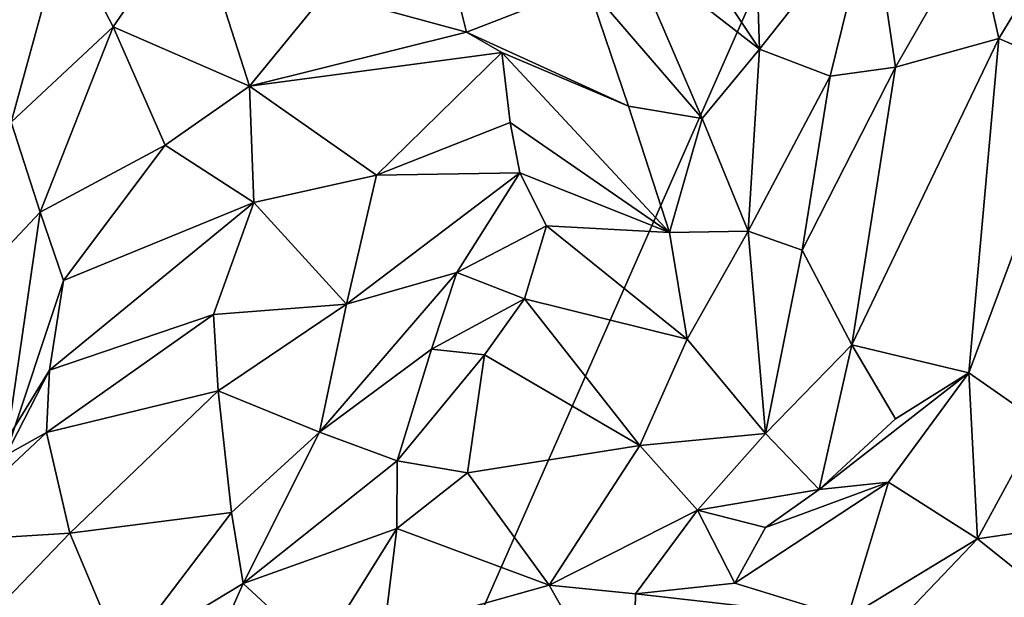
# Model space of a CAD drawing. Extents: x -12.92 to -5.37, y 29.78 to 33.59.
# Drawn here: x -7.61 to -7.17, y 31.08 to 31.33 of the extents above; entities that cross this region are included whole.
import ezdxf

# ---------------------------------------------------------------- set-up
doc = ezdxf.new("R2010")
doc.units = 0
doc.header["$MEASUREMENT"] = 0
doc.layers.add('1', color=7, linetype='Continuous')

msp = doc.modelspace()

# ---------------------------------------------------------------- linework, layer by layer
at = {"layer": '1'}
for points in [[(-7.53721, 30.77217, 24.55398), (-8.43593, 32.60852, 24.54503), (-8.91224, 30.87005, 24.55122)], [(-6.93682, 32.13366, 24.55383), (-8.43593, 32.60852, 24.54503), (-7.53721, 30.77217, 24.55398)], [(-7.11316, 31.07243, 24.55281), (-6.93682, 32.13366, 24.55383), (-7.53721, 30.77217, 24.55398)], [(-7.28233, 31.32013, 17.71928), (-7.32915, 31.39064, 17.55704), (-7.28578, 31.4247, 17.64578)], [(-7.28578, 31.4247, 17.64578), (-7.23238, 31.38343, 17.81847), (-7.28233, 31.32013, 17.71928)], [(-7.28233, 31.32013, 17.71928), (-7.34048, 31.36541, 17.56639), (-7.32915, 31.39064, 17.55704)], [(-7.28233, 31.32013, 17.71928), (-7.23238, 31.38343, 17.81847), (-7.25091, 31.30817, 17.81381)], [(-7.22184, 31.31207, 17.9242), (-7.25091, 31.30817, 17.81381), (-7.23238, 31.38343, 17.81847)], [(-7.18676, 31.37339, 17.97302), (-7.22184, 31.31207, 17.9242), (-7.23238, 31.38343, 17.81847)], [(-7.5695, 31.32996, 17.49835), (-7.59159, 31.37262, 17.41876), (-7.53401, 31.3818, 17.50037)], [(-7.50893, 31.3036, 17.64828), (-7.5695, 31.32996, 17.49835), (-7.53401, 31.3818, 17.50037)], [(-7.53401, 31.3818, 17.50037), (-7.47535, 31.34484, 17.60387), (-7.50893, 31.3036, 17.64828)], [(-7.17602, 31.32492, 18.06632), (-7.22184, 31.31207, 17.9242), (-7.18676, 31.37339, 17.97302)], [(-7.15593, 31.35791, 18.0768), (-7.17602, 31.32492, 18.06632), (-7.18676, 31.37339, 17.97302)], [(-7.65336, 31.33955, 17.37917), (-7.59159, 31.37262, 17.41876), (-7.61484, 31.2877, 17.5207)], [(-7.5695, 31.32996, 17.49835), (-7.61484, 31.2877, 17.5207), (-7.59159, 31.37262, 17.41876)], [(-7.47535, 31.34484, 17.60387), (-7.42205, 31.36573, 17.59076), (-7.4125, 31.3277, 17.66827)], [(-7.4125, 31.3277, 17.66827), (-7.42205, 31.36573, 17.59076), (-7.35874, 31.34852, 17.58303)], [(-7.35874, 31.34852, 17.58303), (-7.34048, 31.36541, 17.56639), (-7.30786, 31.28924, 17.72308)], [(-7.30786, 31.28924, 17.72308), (-7.34048, 31.36541, 17.56639), (-7.28233, 31.32013, 17.71928)], [(-7.17602, 31.32492, 18.06632), (-7.15593, 31.35791, 18.0768), (-7.13992, 31.30915, 18.22651)], [(-7.4125, 31.3277, 17.66827), (-7.35874, 31.34852, 17.58303), (-7.34052, 31.29483, 17.70865)], [(-7.35874, 31.34852, 17.58303), (-7.30786, 31.28924, 17.72308), (-7.34052, 31.29483, 17.70865)], [(-7.50893, 31.3036, 17.64828), (-7.47535, 31.34484, 17.60387), (-7.4125, 31.3277, 17.66827)], [(-7.60196, 31.24772, 17.63602), (-7.61484, 31.2877, 17.5207), (-7.5695, 31.32996, 17.49835)], [(-7.54649, 31.27738, 17.6421), (-7.60196, 31.24772, 17.63602), (-7.5695, 31.32996, 17.49835)], [(-7.54649, 31.27738, 17.6421), (-7.5695, 31.32996, 17.49835), (-7.50893, 31.3036, 17.64828)], [(-7.50893, 31.3036, 17.64828), (-7.4125, 31.3277, 17.66827), (-7.39676, 31.31859, 17.72902)], [(-7.34052, 31.29483, 17.70865), (-7.39676, 31.31859, 17.72902), (-7.4125, 31.3277, 17.66827)], [(-7.18929, 31.17631, 18.18015), (-7.24137, 31.18874, 17.99496), (-7.17602, 31.32492, 18.06632)], [(-7.24137, 31.18874, 17.99496), (-7.22184, 31.31207, 17.9242), (-7.17602, 31.32492, 18.06632)], [(-7.13992, 31.30915, 18.22651), (-7.18929, 31.17631, 18.18015), (-7.17602, 31.32492, 18.06632)], [(-7.50893, 31.3036, 17.64828), (-7.39676, 31.31859, 17.72902), (-7.45251, 31.26408, 17.79332)], [(-7.39676, 31.31859, 17.72902), (-7.3931, 31.28749, 17.79233), (-7.45251, 31.26408, 17.79332)], [(-7.32231, 31.23857, 17.83341), (-7.3931, 31.28749, 17.79233), (-7.39676, 31.31859, 17.72902)], [(-7.32231, 31.23857, 17.83341), (-7.39676, 31.31859, 17.72902), (-7.34052, 31.29483, 17.70865)], [(-7.28736, 31.23925, 17.83264), (-7.30786, 31.28924, 17.72308), (-7.28233, 31.32013, 17.71928)], [(-7.25091, 31.30817, 17.81381), (-7.28736, 31.23925, 17.83264), (-7.28233, 31.32013, 17.71928)], [(-7.26335, 31.23081, 17.88882), (-7.22184, 31.31207, 17.9242), (-7.24137, 31.18874, 17.99496)], [(-7.22184, 31.31207, 17.9242), (-7.26335, 31.23081, 17.88882), (-7.25091, 31.30817, 17.81381)], [(-7.25091, 31.30817, 17.81381), (-7.26335, 31.23081, 17.88882), (-7.28736, 31.23925, 17.83264)], [(-7.15754, 31.15407, 18.32126), (-7.18929, 31.17631, 18.18015), (-7.13992, 31.30915, 18.22651)], [(-7.50893, 31.3036, 17.64828), (-7.50708, 31.25196, 17.78812), (-7.54649, 31.27738, 17.6421)], [(-7.45251, 31.26408, 17.79332), (-7.50708, 31.25196, 17.78812), (-7.50893, 31.3036, 17.64828)], [(-7.30786, 31.28924, 17.72308), (-7.32231, 31.23857, 17.83341), (-7.34052, 31.29483, 17.70865)], [(-7.61484, 31.2877, 17.5207), (-7.60196, 31.24772, 17.63602), (-7.6453, 31.20153, 17.52402)], [(-7.3931, 31.28749, 17.79233), (-7.38877, 31.26514, 17.85884), (-7.45251, 31.26408, 17.79332)], [(-7.32231, 31.23857, 17.83341), (-7.38877, 31.26514, 17.85884), (-7.3931, 31.28749, 17.79233)], [(-7.28736, 31.23925, 17.83264), (-7.32231, 31.23857, 17.83341), (-7.30786, 31.28924, 17.72308)], [(-7.59161, 31.21724, 17.74359), (-7.60196, 31.24772, 17.63602), (-7.54649, 31.27738, 17.6421)], [(-7.50708, 31.25196, 17.78812), (-7.59161, 31.21724, 17.74359), (-7.54649, 31.27738, 17.6421)], [(-7.50708, 31.25196, 17.78812), (-7.45251, 31.26408, 17.79332), (-7.4658, 31.20674, 17.91663)], [(-7.4658, 31.20674, 17.91663), (-7.45251, 31.26408, 17.79332), (-7.38877, 31.26514, 17.85884)], [(-7.38877, 31.26514, 17.85884), (-7.41677, 31.22079, 17.96573), (-7.4658, 31.20674, 17.91663)], [(-7.38877, 31.26514, 17.85884), (-7.37702, 31.24162, 17.89852), (-7.41677, 31.22079, 17.96573)], [(-7.37702, 31.24162, 17.89852), (-7.38877, 31.26514, 17.85884), (-7.32231, 31.23857, 17.83341)], [(-7.59788, 31.1775, 17.82793), (-7.59161, 31.21724, 17.74359), (-7.50708, 31.25196, 17.78812)], [(-7.50708, 31.25196, 17.78812), (-7.52498, 31.20217, 17.90812), (-7.59788, 31.1775, 17.82793)], [(-7.50708, 31.25196, 17.78812), (-7.4658, 31.20674, 17.91663), (-7.52498, 31.20217, 17.90812)], [(-7.6453, 31.20153, 17.52402), (-7.60196, 31.24772, 17.63602), (-7.61778, 31.13842, 17.76502)], [(-7.60196, 31.24772, 17.63602), (-7.59161, 31.21724, 17.74359), (-7.61778, 31.13842, 17.76502)], [(-7.37702, 31.24162, 17.89852), (-7.38672, 31.20917, 17.99804), (-7.41677, 31.22079, 17.96573)], [(-7.38672, 31.20917, 17.99804), (-7.37702, 31.24162, 17.89852), (-7.31451, 31.19122, 17.94219)], [(-7.37702, 31.24162, 17.89852), (-7.32231, 31.23857, 17.83341), (-7.31451, 31.19122, 17.94219)], [(-7.32231, 31.23857, 17.83341), (-7.28736, 31.23925, 17.83264), (-7.31451, 31.19122, 17.94219)], [(-7.27968, 31.14927, 18.0198), (-7.31451, 31.19122, 17.94219), (-7.28736, 31.23925, 17.83264)], [(-7.28736, 31.23925, 17.83264), (-7.26335, 31.23081, 17.88882), (-7.27968, 31.14927, 18.0198)], [(-7.26335, 31.23081, 17.88882), (-7.24137, 31.18874, 17.99496), (-7.27968, 31.14927, 18.0198)], [(-7.41677, 31.22079, 17.96573), (-7.47788, 31.14986, 18.0426), (-7.4658, 31.20674, 17.91663)], [(-7.47788, 31.14986, 18.0426), (-7.41677, 31.22079, 17.96573), (-7.42813, 31.18675, 18.05709)], [(-7.38672, 31.20917, 17.99804), (-7.42813, 31.18675, 18.05709), (-7.41677, 31.22079, 17.96573)], [(-7.59788, 31.1775, 17.82793), (-7.61778, 31.13842, 17.76502), (-7.59161, 31.21724, 17.74359)], [(-7.40456, 31.18425, 18.08215), (-7.42813, 31.18675, 18.05709), (-7.38672, 31.20917, 17.99804)], [(-7.33556, 31.14404, 18.06339), (-7.40456, 31.18425, 18.08215), (-7.38672, 31.20917, 17.99804)], [(-7.31451, 31.19122, 17.94219), (-7.33556, 31.14404, 18.06339), (-7.38672, 31.20917, 17.99804)], [(-7.52286, 31.16834, 17.98195), (-7.52498, 31.20217, 17.90812), (-7.4658, 31.20674, 17.91663)], [(-7.52286, 31.16834, 17.98195), (-7.4658, 31.20674, 17.91663), (-7.47788, 31.14986, 18.0426)], [(-7.52498, 31.20217, 17.90812), (-7.52286, 31.16834, 17.98195), (-7.59918, 31.14979, 17.9306)], [(-7.59918, 31.14979, 17.9306), (-7.59788, 31.1775, 17.82793), (-7.52498, 31.20217, 17.90812)], [(-7.31451, 31.19122, 17.94219), (-7.27968, 31.14927, 18.0198), (-7.33556, 31.14404, 18.06339)], [(-7.47788, 31.14986, 18.0426), (-7.42813, 31.18675, 18.05709), (-7.44327, 31.13709, 18.16258)], [(-7.42813, 31.18675, 18.05709), (-7.40456, 31.18425, 18.08215), (-7.44327, 31.13709, 18.16258)], [(-7.27968, 31.14927, 18.0198), (-7.24137, 31.18874, 17.99496), (-7.25576, 31.12448, 18.10358)], [(-7.25576, 31.12448, 18.10358), (-7.24137, 31.18874, 17.99496), (-7.22191, 31.15577, 18.11028)], [(-7.18929, 31.17631, 18.18015), (-7.22191, 31.15577, 18.11028), (-7.24137, 31.18874, 17.99496)], [(-7.40456, 31.18425, 18.08215), (-7.41207, 31.13184, 18.18292), (-7.44327, 31.13709, 18.16258)], [(-7.40456, 31.18425, 18.08215), (-7.33556, 31.14404, 18.06339), (-7.41207, 31.13184, 18.18292)], [(-7.59788, 31.1775, 17.82793), (-7.62314, 31.13639, 17.9057), (-7.61778, 31.13842, 17.76502)], [(-7.59918, 31.14979, 17.9306), (-7.62314, 31.13639, 17.9057), (-7.59788, 31.1775, 17.82793)], [(-7.18929, 31.17631, 18.18015), (-7.25576, 31.12448, 18.10358), (-7.22191, 31.15577, 18.11028)], [(-7.22498, 31.12763, 18.22389), (-7.25576, 31.12448, 18.10358), (-7.18929, 31.17631, 18.18015)], [(-7.22498, 31.12763, 18.22389), (-7.18929, 31.17631, 18.18015), (-7.18547, 31.10254, 18.33409)], [(-7.18547, 31.10254, 18.33409), (-7.18929, 31.17631, 18.18015), (-7.15754, 31.15407, 18.32126)], [(-7.59918, 31.14979, 17.9306), (-7.52286, 31.16834, 17.98195), (-7.58871, 31.10496, 18.12303)], [(-7.51697, 31.11417, 18.10543), (-7.58871, 31.10496, 18.12303), (-7.52286, 31.16834, 17.98195)], [(-7.51697, 31.11417, 18.10543), (-7.52286, 31.16834, 17.98195), (-7.47788, 31.14986, 18.0426)], [(-7.18547, 31.10254, 18.33409), (-7.15754, 31.15407, 18.32126), (-7.12944, 31.11081, 18.48414)], [(-7.62314, 31.13639, 17.9057), (-7.59918, 31.14979, 17.9306), (-7.65103, 31.10116, 18.02087)], [(-7.65103, 31.10116, 18.02087), (-7.59918, 31.14979, 17.9306), (-7.58871, 31.10496, 18.12303)], [(-7.47788, 31.14986, 18.0426), (-7.51172, 31.08269, 18.20564), (-7.51697, 31.11417, 18.10543)], [(-7.51172, 31.08269, 18.20564), (-7.47788, 31.14986, 18.0426), (-7.44327, 31.13709, 18.16258)], [(-7.33556, 31.14404, 18.06339), (-7.27968, 31.14927, 18.0198), (-7.30996, 31.11517, 18.10969)], [(-7.30996, 31.11517, 18.10969), (-7.27968, 31.14927, 18.0198), (-7.25576, 31.12448, 18.10358)], [(-7.41207, 31.13184, 18.18292), (-7.33556, 31.14404, 18.06339), (-7.37576, 31.08198, 18.23833)], [(-7.37576, 31.08198, 18.23833), (-7.33556, 31.14404, 18.06339), (-7.30996, 31.11517, 18.10969)], [(-7.44345, 31.10716, 18.24196), (-7.51172, 31.08269, 18.20564), (-7.44327, 31.13709, 18.16258)], [(-7.41207, 31.13184, 18.18292), (-7.44345, 31.10716, 18.24196), (-7.44327, 31.13709, 18.16258)], [(-7.44345, 31.10716, 18.24196), (-7.41207, 31.13184, 18.18292), (-7.37576, 31.08198, 18.23833)], [(-7.30996, 31.11517, 18.10969), (-7.25576, 31.12448, 18.10358), (-7.27966, 31.1076, 18.16203)], [(-7.22498, 31.12763, 18.22389), (-7.2433, 31.06746, 18.30228), (-7.29325, 31.08279, 18.24131)], [(-7.22498, 31.12763, 18.22389), (-7.29325, 31.08279, 18.24131), (-7.27966, 31.1076, 18.16203)], [(-7.22498, 31.12763, 18.22389), (-7.27966, 31.1076, 18.16203), (-7.25576, 31.12448, 18.10358)], [(-7.22498, 31.12763, 18.22389), (-7.18547, 31.10254, 18.33409), (-7.2433, 31.06746, 18.30228)], [(-7.30996, 31.11517, 18.10969), (-7.33747, 31.07801, 18.23275), (-7.37576, 31.08198, 18.23833)], [(-7.30996, 31.11517, 18.10969), (-7.29325, 31.08279, 18.24131), (-7.33747, 31.07801, 18.23275)], [(-7.27966, 31.1076, 18.16203), (-7.29325, 31.08279, 18.24131), (-7.30996, 31.11517, 18.10969)], [(-7.58871, 31.10496, 18.12303), (-7.51697, 31.11417, 18.10543), (-7.56563, 31.05001, 18.24625)], [(-7.51172, 31.08269, 18.20564), (-7.56563, 31.05001, 18.24625), (-7.51697, 31.11417, 18.10543)], [(-7.14359, 31.06892, 18.53119), (-7.18547, 31.10254, 18.33409), (-7.12944, 31.11081, 18.48414)], [(-7.51172, 31.08269, 18.20564), (-7.44345, 31.10716, 18.24196), (-7.47807, 31.05156, 18.36997)], [(-7.44916, 31.06129, 18.34495), (-7.47807, 31.05156, 18.36997), (-7.44345, 31.10716, 18.24196)], [(-7.37576, 31.08198, 18.23833), (-7.44916, 31.06129, 18.34495), (-7.44345, 31.10716, 18.24196)], [(-7.64199, 31.04969, 18.24043), (-7.65103, 31.10116, 18.02087), (-7.58871, 31.10496, 18.12303)], [(-7.64199, 31.04969, 18.24043), (-7.58871, 31.10496, 18.12303), (-7.56563, 31.05001, 18.24625)], [(-7.2433, 31.06746, 18.30228), (-7.18547, 31.10254, 18.33409), (-7.22235, 31.0638, 18.38647)], [(-7.22235, 31.0638, 18.38647), (-7.18547, 31.10254, 18.33409), (-7.14359, 31.06892, 18.53119)], [(-7.51172, 31.08269, 18.20564), (-7.54362, 31.01083, 18.39946), (-7.56563, 31.05001, 18.24625)], [(-7.51172, 31.08269, 18.20564), (-7.47807, 31.05156, 18.36997), (-7.54362, 31.01083, 18.39946)], [(-7.37576, 31.08198, 18.23833), (-7.33877, 31.01641, 18.32715), (-7.44916, 31.06129, 18.34495)], [(-7.33877, 31.01641, 18.32715), (-7.37576, 31.08198, 18.23833), (-7.33747, 31.07801, 18.23275)], [(-7.29325, 31.08279, 18.24131), (-7.2433, 31.06746, 18.30228), (-7.33747, 31.07801, 18.23275)], [(-7.33747, 31.07801, 18.23275), (-7.2433, 31.06746, 18.30228), (-7.33877, 31.01641, 18.32715)]]:
    msp.add_3dface(points, dxfattribs=at)

doc.saveas('drawing.dxf')
